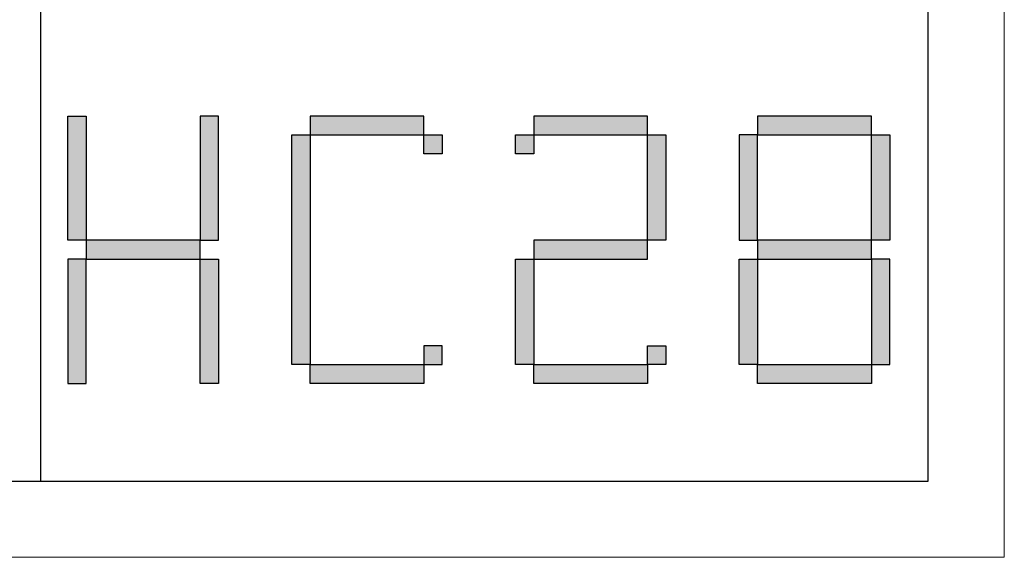
# Model space of a CAD drawing. Units: millimetres. Extents: x 6953 to 10739, y 3317 to 6172.
# Drawn here: x 10350 to 10739, y 3317 to 3530 of the extents above; entities that cross this region are included whole.
import ezdxf

# ---------------------------------------------------------------- set-up
doc = ezdxf.new("R2010")
doc.units = ezdxf.units.MM
doc.layers.add('打印框', color=1, linetype='Continuous', lineweight=13)
doc.layers.add('轮廓线', color=7, linetype='Continuous', lineweight=25)

# ---------------------------------------------------------------- blocks, each defined once
blk = doc.blocks.new('标')
h = blk.add_hatch(color=256)
h.paths.add_polyline_path([(6023.578, 3542.383), (6024.298, 3542.383), (6024.298, 3547.135), (6023.578, 3547.135)])
h.paths.add_polyline_path([(6024.298, 3541.663), (6023.578, 3541.663), (6023.578, 3536.911), (6024.298, 3536.911)])
h.paths.add_polyline_path([(6028.762, 3541.663), (6028.762, 3542.383), (6024.298, 3542.383), (6024.298, 3541.663)])
h.paths.add_polyline_path([(6028.762, 3542.383), (6029.482, 3542.383), (6029.482, 3547.135), (6028.762, 3547.135)])
h.paths.add_polyline_path([(6028.762, 3536.911), (6029.482, 3536.911), (6029.482, 3541.663), (6028.762, 3541.663)])
h.paths.add_polyline_path([(6033.082, 3546.415), (6032.362, 3546.415), (6032.362, 3537.631), (6033.082, 3537.631)])
h.paths.add_polyline_path([(6037.546, 3546.415), (6037.546, 3547.135), (6033.082, 3547.135), (6033.082, 3546.415)])
h.paths.add_polyline_path([(6037.546, 3536.911), (6037.546, 3537.631), (6033.082, 3537.631), (6033.082, 3536.911)])
h.paths.add_polyline_path([(6037.546, 3537.631), (6038.266, 3537.631), (6038.266, 3538.351), (6037.546, 3538.351)])
h.paths.add_polyline_path([(6038.266, 3546.415), (6037.546, 3546.415), (6037.546, 3545.695), (6038.266, 3545.695)])
h.paths.add_polyline_path([(6041.146, 3546.415), (6041.146, 3545.695), (6041.866, 3545.695), (6041.866, 3546.415)])
h.paths.add_polyline_path([(6046.33, 3546.415), (6046.33, 3547.135), (6041.866, 3547.135), (6041.866, 3546.415)])
h.paths.add_polyline_path([(6046.33, 3542.383), (6047.05, 3542.383), (6047.05, 3546.415), (6046.33, 3546.415)])
h.paths.add_polyline_path([(6046.33, 3541.663), (6046.33, 3542.383), (6041.866, 3542.383), (6041.866, 3541.663)])
h.paths.add_polyline_path([(6041.866, 3541.663), (6041.146, 3541.663), (6041.146, 3537.631), (6041.866, 3537.631)])
h.paths.add_polyline_path([(6041.866, 3537.631), (6041.866, 3536.911), (6046.33, 3536.911), (6046.33, 3537.631)])
h.paths.add_polyline_path([(6047.05, 3537.631), (6047.05, 3538.351), (6046.33, 3538.351), (6046.33, 3537.631)])
h.paths.add_polyline_path([(6050.65, 3541.663), (6049.93, 3541.663), (6049.93, 3537.631), (6050.65, 3537.631)])
h.paths.add_polyline_path([(6050.65, 3546.415), (6049.93, 3546.415), (6049.93, 3542.383), (6050.65, 3542.383)])
h.paths.add_polyline_path([(6055.114, 3546.415), (6055.114, 3547.135), (6050.65, 3547.135), (6050.65, 3546.415)])
h.paths.add_polyline_path([(6055.834, 3546.415), (6055.114, 3546.415), (6055.114, 3542.383), (6055.834, 3542.383)])
h.paths.add_polyline_path([(6055.114, 3541.663), (6055.114, 3542.383), (6050.65, 3542.383), (6050.65, 3541.663)])
h.paths.add_polyline_path([(6055.834, 3541.663), (6055.114, 3541.663), (6055.114, 3537.631), (6055.834, 3537.631)])
h.paths.add_polyline_path([(6055.114, 3536.911), (6055.114, 3537.631), (6050.65, 3537.631), (6050.65, 3536.911)])
for points in [[(6024.298, 3542.383), (6023.578, 3542.383), (6023.578, 3547.135), (6024.298, 3547.135)], [(6028.762, 3542.383), (6029.482, 3542.383), (6029.482, 3547.135), (6028.762, 3547.135)], [(6033.082, 3546.415), (6037.546, 3546.415), (6037.546, 3547.135), (6033.082, 3547.135)], [(6041.866, 3546.415), (6046.33, 3546.415), (6046.33, 3547.135), (6041.866, 3547.135)], [(6050.65, 3546.415), (6055.114, 3546.415), (6055.114, 3547.135), (6050.65, 3547.135)], [(6033.082, 3537.631), (6032.362, 3537.631), (6032.362, 3546.415), (6033.082, 3546.415)], [(6037.546, 3546.415), (6038.266, 3546.415), (6038.266, 3545.695), (6037.546, 3545.695)], [(6041.146, 3546.415), (6041.866, 3546.415), (6041.866, 3545.695), (6041.146, 3545.695)], [(6047.05, 3542.383), (6046.33, 3542.383), (6046.33, 3546.415), (6047.05, 3546.415)], [(6049.93, 3542.383), (6050.65, 3542.383), (6050.65, 3546.415), (6049.93, 3546.415)], [(6055.834, 3542.383), (6055.114, 3542.383), (6055.114, 3546.415), (6055.834, 3546.415)], [(6024.298, 3541.663), (6028.762, 3541.663), (6028.762, 3542.383), (6024.298, 3542.383)], [(6041.866, 3541.663), (6046.33, 3541.663), (6046.33, 3542.383), (6041.866, 3542.383)], [(6050.65, 3541.663), (6055.114, 3541.663), (6055.114, 3542.383), (6050.65, 3542.383)], [(6024.298, 3541.663), (6023.578, 3541.663), (6023.578, 3536.911), (6024.298, 3536.911)], [(6028.762, 3541.663), (6029.482, 3541.663), (6029.482, 3536.911), (6028.762, 3536.911)], [(6041.866, 3537.631), (6041.146, 3537.631), (6041.146, 3541.663), (6041.866, 3541.663)], [(6050.65, 3537.631), (6049.93, 3537.631), (6049.93, 3541.663), (6050.65, 3541.663)], [(6055.114, 3537.631), (6055.834, 3537.631), (6055.834, 3541.663), (6055.114, 3541.663)], [(6037.546, 3537.631), (6038.266, 3537.631), (6038.266, 3538.351), (6037.546, 3538.351)], [(6046.33, 3538.351), (6047.05, 3538.351), (6047.05, 3537.631), (6046.33, 3537.631)], [(6033.082, 3537.631), (6037.546, 3537.631), (6037.546, 3536.911), (6033.082, 3536.911)], [(6041.866, 3537.631), (6046.33, 3537.631), (6046.33, 3536.911), (6041.866, 3536.911)], [(6050.65, 3537.631), (6055.114, 3537.631), (6055.114, 3536.911), (6050.65, 3536.911)]]:
    blk.add_lwpolyline(points, close=True)
blk = doc.blocks.new('A3')
for p, q in [((3400.05, -1395), (3400.05, 1395)), ((3750, -1395), (3750, 1395)), ((30, -1395), (3750, -1395))]:
    blk.add_line(p, q)
at = {"layer": '打印框'}
for p, q in [((3780, -1425), (3780, 1425)), ((0, -1425), (3780, -1425))]:
    blk.add_line(p, q, dxfattribs=at)
at = {"xscale": 10.04475524472036, "yscale": 10.3115577889439, "zscale": 7.2}
blk.add_blockref('标', (-57094.56, -37827.42), dxfattribs=at)

msp = doc.modelspace()

# ---------------------------------------------------------------- block references
at = {"layer": '轮廓线', "color": 0, "linetype": 'ByBlock', "lineweight": -3, "xscale": 1.001667607575073, "yscale": 1.001667607577692, "zscale": 1.001667607577463}
msp.add_blockref('A3', (6952.55, 4744.8, -8371.74), dxfattribs=at)

doc.saveas('drawing.dxf')
